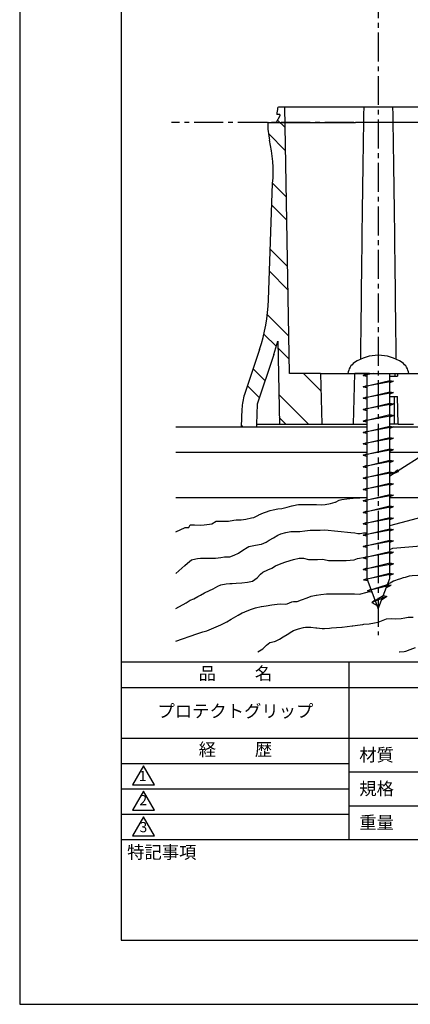
# Model space of a CAD drawing. Extents: x 0 to 210, y 0 to 297.
# Drawn here: x 0 to 77, y 0 to 194 of the extents above; entities that cross this region are included whole.
import ezdxf

# ---------------------------------------------------------------- set-up
doc = ezdxf.new("R2010")
doc.units = 0
doc.header["$LTSCALE"] = 0.3
doc.linetypes.add('CENTER2', pattern=[28.575, 19.05, -3.175, 3.175, -3.175])
doc.layers.get('0').update_dxf_attribs({"linetype": 'CONTINUOUS'})
doc.layers.get('DEFPOINTS').update_dxf_attribs({"color": 4, "linetype": 'CONTINUOUS'})
for name, color, linetype in [('BIS', 7, 'CONTINUOUS'), ('CENTER', 6, 'CENTER2'), ('GENKYO', 3, 'CONTINUOUS'), ('HATCH', 9, 'CONTINUOUS'), ('MODEL', 7, 'CONTINUOUS'), ('TEXT2', 7, 'CONTINUOUS'), ('TITLE', 7, 'CONTINUOUS')]:
    doc.layers.add(name, color=color, linetype=linetype)
doc.styles.add('DIMS', font='romans.shx', dxfattribs={"width": 0.75, "bigfont": 'bigfont.shx'})
doc.styles.get("Standard").update_dxf_attribs({"font": 'romans.shx', "bigfont": 'bigfont.shx'})
doc.dimstyles.new('DIMS2', dxfattribs={"dimscale": 2, "dimtxt": 2.5, "dimasz": 2, "dimexe": 1, "dimexo": 1, "dimtad": 1, "dimtxsty": 'DIMS', "dimcen": 0, "dimclrt": 7, "dimazin": 3, "dimtfac": 1, "dimtix": 1, "dimtmove": 0, "dimatfit": 3})

# ---------------------------------------------------------------- blocks, each defined once
blk = doc.blocks.new('*X2')
at = {"color": 0}
for p, q in [((-172.85, 108.89), (-174.33, 110.37)), ((-172.77, 104.32), (-176.15, 107.71)), ((-172.61, 95.18), (-175.31, 97.89)), ((-172.53, 90.61), (-175.47, 93.55)), ((-172.37, 81.47), (-175.77, 84.88)), ((-172.29, 76.9), (-175.92, 80.54)), ((-172.13, 67.76), (-176.35, 71.98)), ((-174.56, 65.71), (-177.02, 68.17)), ((-172.05, 63.19), (-174.25, 65.4)), ((-176.79, 58.96), (-179.16, 61.33)), ((-165.76, 56.91), (-169.24, 60.38)), ((-177.92, 55.59), (-180.29, 57.96)), ((-168.22, 50.38), (-174.09, 56.26)), ((-172.71, 50.38), (-174.01, 51.69)), ((-181.19, 49.88), (-181.48, 50.18))]:
    blk.add_line(p, q, dxfattribs=at)

msp = doc.modelspace()

# ---------------------------------------------------------------- linework, layer by layer
at = {"layer": 'BIS', "ltscale": 2}
for p, q in [((64.654, 124.385), (76.654, 124.385)), ((68.891, 124.385), (66.016, 124.385)), ((68.891, 124.385), (66.016, 124.385)), ((67.654, 124.01), (69.209, 124.385)), ((69.654, 124.385), (67.654, 124.01)), ((67.654, 124.01), (68.404, 124.291)), ((68.404, 124.385), (68.404, 83.985)), ((68.891, 124.385), (73.886, 124.385)), ((72.904, 83.985), (72.904, 124.385)), ((73.886, 124.385), (74.417, 124.385)), ((67.654, 124.01), (68.404, 123.869)), ((67.654, 121.76), (72.904, 123.025)), ((73.654, 122.885), (67.654, 121.76)), ((72.904, 123.025), (73.654, 122.885)), ((72.904, 122.603), (73.654, 122.885)), ((67.654, 121.76), (68.404, 122.041)), ((67.654, 121.76), (68.404, 121.619)), ((67.654, 119.51), (72.904, 120.775)), ((73.654, 120.635), (67.654, 119.51)), ((72.904, 120.775), (73.654, 120.635)), ((72.904, 120.353), (73.654, 120.635)), ((67.654, 119.51), (68.404, 119.791)), ((67.654, 119.51), (68.404, 119.369)), ((67.654, 117.26), (72.904, 118.525)), ((72.904, 118.525), (73.654, 118.385)), ((73.654, 118.385), (67.654, 117.26)), ((67.654, 117.26), (68.404, 117.541)), ((67.654, 117.26), (68.404, 117.119)), ((72.904, 118.103), (73.654, 118.385)), ((67.654, 115.01), (72.904, 116.275)), ((73.654, 116.135), (67.654, 115.01)), ((67.654, 115.01), (68.404, 115.291)), ((67.654, 115.01), (68.404, 114.869)), ((72.904, 116.275), (73.654, 116.135)), ((72.904, 115.853), (73.654, 116.135)), ((67.654, 112.76), (72.904, 114.025)), ((73.654, 113.885), (67.654, 112.76)), ((67.654, 112.76), (68.404, 113.041)), ((67.654, 112.76), (68.404, 112.619)), ((72.904, 114.025), (73.654, 113.885)), ((72.904, 113.603), (73.654, 113.885)), ((67.654, 110.51), (72.904, 111.775)), ((73.654, 111.635), (67.654, 110.51)), ((67.654, 110.51), (68.404, 110.791)), ((72.904, 111.775), (73.654, 111.635)), ((72.904, 111.353), (73.654, 111.635)), ((67.654, 110.51), (68.404, 110.369)), ((67.654, 108.26), (72.904, 109.525)), ((73.654, 109.385), (67.654, 108.26)), ((72.904, 109.525), (73.654, 109.385)), ((72.904, 109.103), (73.654, 109.385)), ((67.654, 108.26), (68.404, 108.541)), ((67.654, 108.26), (68.404, 108.119)), ((67.654, 106.01), (72.904, 107.275)), ((73.654, 107.135), (67.654, 106.01)), ((72.904, 107.275), (73.654, 107.135)), ((72.904, 106.853), (73.654, 107.135)), ((67.654, 106.01), (68.404, 106.291)), ((67.654, 106.01), (68.404, 105.869)), ((67.654, 103.76), (72.904, 105.025)), ((73.654, 104.885), (67.654, 103.76)), ((72.904, 105.025), (73.654, 104.885)), ((72.904, 104.603), (73.654, 104.885)), ((67.654, 103.76), (68.404, 104.041)), ((67.654, 103.76), (68.404, 103.619)), ((67.654, 101.51), (72.904, 102.775)), ((73.654, 102.635), (67.654, 101.51)), ((67.654, 101.51), (68.404, 101.791)), ((67.654, 101.51), (68.404, 101.369)), ((72.904, 102.775), (73.654, 102.635)), ((72.904, 102.353), (73.654, 102.635)), ((67.654, 99.26), (72.904, 100.525)), ((73.654, 100.385), (67.654, 99.26)), ((67.654, 99.26), (68.404, 99.541)), ((67.654, 99.26), (68.404, 99.119)), ((72.904, 100.525), (73.654, 100.385)), ((72.904, 100.103), (73.654, 100.385)), ((67.654, 97.01), (72.904, 98.275)), ((73.654, 98.135), (67.654, 97.01)), ((67.654, 97.01), (68.404, 97.291)), ((72.904, 98.275), (73.654, 98.135)), ((72.904, 97.853), (73.654, 98.135)), ((67.654, 97.01), (68.404, 96.869)), ((67.654, 94.76), (72.904, 96.025)), ((73.654, 95.885), (67.654, 94.76)), ((72.904, 96.025), (73.654, 95.885)), ((72.904, 95.603), (73.654, 95.885)), ((67.654, 94.76), (68.404, 95.041)), ((67.654, 94.76), (68.404, 94.619)), ((67.654, 92.51), (72.904, 93.775)), ((73.654, 93.635), (67.654, 92.51)), ((72.904, 93.775), (73.654, 93.635)), ((72.904, 93.353), (73.654, 93.635)), ((67.654, 92.51), (68.404, 92.791)), ((67.654, 92.51), (68.404, 92.369)), ((67.654, 90.26), (72.904, 91.525)), ((73.654, 91.385), (67.654, 90.26)), ((72.904, 91.525), (73.654, 91.385)), ((72.904, 91.103), (73.654, 91.385)), ((67.654, 90.26), (68.404, 90.541)), ((67.654, 90.26), (68.404, 90.119)), ((67.654, 88.01), (72.904, 89.275)), ((73.654, 89.135), (67.654, 88.01)), ((67.654, 88.01), (68.404, 88.291)), ((67.654, 88.01), (68.404, 87.869)), ((72.904, 89.275), (73.654, 89.135)), ((72.904, 88.853), (73.654, 89.135)), ((67.654, 85.76), (72.904, 87.025)), ((73.654, 86.885), (67.654, 85.76)), ((67.654, 85.76), (68.404, 86.041)), ((67.654, 85.76), (68.404, 85.619)), ((72.904, 87.025), (73.654, 86.885)), ((72.904, 86.603), (73.654, 86.885)), ((67.702, 83.721), (72.904, 85.025)), ((73.654, 84.885), (67.702, 83.721)), ((67.702, 83.721), (68.567, 83.55)), ((67.898, 83.76), (68.404, 83.966)), ((68.404, 83.985), (70.654, 77.985)), ((70.654, 77.985), (72.904, 83.985)), ((72.904, 85.025), (73.654, 84.885)), ((72.904, 84.603), (73.654, 84.885)), ((68.531, 81.51), (72.453, 82.782)), ((73.199, 82.635), (68.531, 81.51)), ((68.531, 81.51), (69.199, 81.864)), ((72.238, 82.21), (73.199, 82.635)), ((72.449, 82.775), (73.199, 82.635)), ((68.531, 81.51), (69.431, 81.245)), ((69.375, 79.26), (71.634, 80.597)), ((72.355, 80.385), (69.375, 79.26)), ((69.375, 79.26), (69.977, 79.789)), ((72.355, 80.385), (71.29, 79.68)), ((71.634, 80.597), (72.355, 80.385)), ((69.375, 79.26), (70.415, 78.622))]:
    msp.add_line(p, q, dxfattribs=at)
for centre, radius, start, end in [((67.654, 124.061), 3, 124.22528, 173.80678), ((70.654, 119.651), 8.334, 55.77472, 124.22528), ((73.654, 124.061), 3, 6.19322, 55.77472)]:
    msp.add_arc(centre, radius, start, end, dxfattribs=at)
at = {"layer": 'CENTER'}
for p, q in [((70.654, 243.056), (70.654, 72.812)), ((194.391, 173.885), (29.902, 173.885))]:
    msp.add_line(p, q, dxfattribs=at)
at = {"layer": 'DEFPOINTS'}
msp.add_lwpolyline([(0, 0), (210, 0), (210, 297), (0, 297)], close=True, dxfattribs=at)
at = {"layer": 'GENKYO'}
for p, q in [((30.744, 113.885), (68.404, 113.885)), ((30.769, 99.959), (68.404, 99.959))]:
    msp.add_line(p, q, dxfattribs=at)
at = {"layer": 'GENKYO', "ltscale": 2}
for p, q in [((72.904, 113.885), (194.391, 113.885)), ((30.744, 108.885), (68.404, 108.885)), ((72.904, 108.885), (194.391, 108.885)), ((72.904, 99.959), (194.391, 99.959))]:
    msp.add_line(p, q, dxfattribs=at)
msp.add_lwpolyline([(30.769, 93.165), (32.578, 94.015), (32.827, 94.015), (33.329, 94.015), (33.581, 94.518), (34.448, 94.544), (35.602, 94.513), (36.343, 94.518), (37.416, 94.654), (37.85, 94.769), (38.693, 95.237), (38.855, 95.271), (39.81, 95.292), (40.882, 95.263), (41.116, 95.271), (42.169, 95.444), (42.623, 95.522), (43.619, 95.521), (43.627, 95.522), (44.569, 95.682), (45.661, 95.905), (46.139, 96.025), (47.031, 96.472), (47.144, 96.527), (48.048, 96.899), (48.4, 97.029), (49.319, 97.364), (49.907, 97.532), (50.866, 97.669), (51.665, 97.783), (52.664, 98.024), (53.617, 98.272), (53.674, 98.285), (54.518, 98.503), (54.93, 98.537), (55.816, 98.555), (56.933, 98.55), (58.003, 98.539), (58.446, 98.537), (59.522, 98.501), (60.205, 98.537), (61.204, 98.747), (62.157, 99.021), (62.214, 99.039), (62.929, 99.416), (63.47, 99.541), (64.418, 99.655), (65.727, 99.777), (67.002, 99.883), (67.85, 99.949), (67.991, 99.959)], dxfattribs=at)
at = {"layer": 'HATCH'}
for points in [[(72.929, 94.409), (93.72, 99.959)], [(30.769, 84.943), (32.51, 86.532), (33.078, 86.983), (33.85, 87.619), (34.083, 87.736), (35.031, 87.939), (35.59, 87.987), (36.612, 88.001), (37.348, 87.987), (38.324, 87.971), (38.604, 87.987), (39.619, 88.133), (40.362, 88.239), (41.36, 88.237), (41.367, 88.239), (42.225, 88.555), (43.125, 88.992), (43.929, 89.525), (44.791, 90.089), (45.134, 90.248), (46.125, 90.487), (47.153, 90.637), (47.646, 90.75), (48.536, 91.149), (49.153, 91.504), (49.972, 91.987), (50.886, 92.516), (51.414, 92.76), (52.43, 93.056), (53.404, 93.225), (53.674, 93.262), (54.628, 93.262), (55.181, 93.262), (56.151, 93.355), (57.22, 93.473), (57.693, 93.513), (58.712, 93.523), (59.2, 93.513), (60.099, 93.531), (65.269, 93.035)], [(65.269, 93.035), (66.018, 92.951), (66.621, 92.87), (66.902, 92.87), (67.104, 92.85), (67.747, 92.951), (67.988, 92.971), (68.089, 92.971), (68.29, 92.991), (68.404, 93.041)], [(72.929, 89.655), (73.519, 89.943), (84.638, 90.867)], [(30.769, 78.067), (32.79, 79.189), (33.581, 79.699), (34.334, 79.95), (35.081, 80.41), (35.59, 80.703), (36.433, 81.134), (37.415, 81.62), (38.102, 81.959), (39.027, 82.467), (39.609, 82.713), (40.672, 82.899), (41.367, 82.964), (41.869, 82.964), (42.661, 83.024), (43.755, 83.103), (44.901, 83.234), (45.85, 83.453), (45.888, 83.466), (46.799, 84.077), (47.458, 84.824), (47.897, 85.224), (48.897, 85.695), (49.655, 85.978), (50.409, 86.48), (51.192, 86.789), (52.233, 87.176), (53.287, 87.541), (53.925, 87.736), (55.075, 87.955), (55.916, 87.987), (55.935, 87.987), (56.893, 87.741), (56.939, 87.736), (57.935, 87.723), (58.698, 87.736), (59.706, 87.752), (59.953, 87.736), (60.816, 87.528), (64.315, 87.485)], [(64.315, 87.485), (65.881, 87.622), (66.543, 87.897), (68.029, 88.15), (68.404, 88.291)], [(82.553, 84.908), (81.11, 84.973), (80.69, 84.973), (80.079, 84.897), (79.621, 84.744), (78.857, 84.668), (78.437, 84.554), (77.33, 84.477), (76.719, 84.439), (75.955, 84.172), (75.535, 84.096), (75.001, 83.867), (74.39, 83.676), (74.008, 83.561), (73.626, 83.447), (72.977, 83.065), (72.71, 82.951), (72.451, 82.778)], [(30.769, 71.597), (34.903, 73.072), (36.107, 73.425), (36.846, 73.671), (37.756, 74.018), (38.724, 74.417), (39.639, 74.823), (39.86, 74.927), (40.812, 75.424), (41.657, 75.915), (42.12, 76.182), (43.02, 76.71), (43.857, 77.176), (43.878, 77.187), (44.781, 77.612), (45.637, 77.941), (46.485, 78.199), (47.549, 78.426), (47.646, 78.443), (48.576, 78.588), (49.689, 78.74), (50.754, 78.872), (51.414, 78.945), (52.455, 78.921), (52.669, 78.945), (53.634, 79.34), (53.925, 79.448), (54.679, 79.448), (55.537, 79.744), (56.619, 80.152), (57.442, 80.452), (58.389, 80.695), (58.446, 80.703), (59.333, 80.815), (60.411, 80.919), (60.958, 80.955), (62.018, 80.973), (63.039, 80.959), (63.47, 80.955), (64.491, 80.955), (64.726, 80.955), (65.726, 80.955), (65.981, 80.955), (66.884, 80.906), (67.237, 80.955), (68.16, 81.182), (68.925, 81.401)], [(46.927, 69.5), (47.871, 70.078), (48.649, 70.796), (49.257, 71.326), (50.209, 71.548), (50.366, 71.603), (51.184, 72.024), (51.891, 72.434), (52.695, 72.947), (53.582, 73.491), (53.97, 73.682), (54.916, 74.045), (55.893, 74.305), (56.326, 74.375), (57.372, 74.369), (58.351, 74.254), (58.544, 74.236), (59.577, 74.125), (60.068, 74.098), (61.017, 74.189), (61.454, 74.236), (62.407, 74.294), (63.449, 74.367), (63.533, 74.375), (64.516, 74.498), (65.513, 74.639), (65.612, 74.652), (66.564, 74.768), (67.573, 74.894), (67.83, 74.929), (68.823, 75.056), (69.872, 75.202), (70.602, 75.345), (71.576, 75.762), (72.265, 76.038), (73.257, 76.067), (74.067, 76.038), (75.14, 76.107), (75.868, 76.177), (76.561, 76.315), (77.548, 76.333)], [(74.762, 69.5), (74.815, 69.524), (75.731, 69.599), (76.062, 69.662), (76.931, 69.979), (77.969, 70.387)]]:
    msp.add_lwpolyline(points, dxfattribs=at)
at = {"layer": 'MODEL'}
for p, q in [((52.229, 176.885), (51.011, 176.885)), ((53.145, 124.385), (52.229, 176.885)), ((66.154, 176.885), (52.229, 176.885)), ((67.843, 176.885), (66.154, 176.885)), ((73.465, 176.885), (67.843, 176.885)), ((89.14, 176.885), (73.465, 176.885)), ((51.254, 175.185), (50.554, 173.885)), ((51.254, 175.485), (50.636, 175.485)), ((51.254, 175.485), (51.254, 175.185)), ((48.854, 173.885), (66.154, 173.885)), ((48.854, 173.885), (50.554, 173.885)), ((94.671, 173.885), (66.154, 173.885)), ((49.029, 138.934), (49.83, 161.885)), ((50.093, 128.142), (50.868, 130.77)), ((50.868, 130.77), (51.154, 114.385)), ((47.247, 129.094), (44.289, 120.261)), ((50.092, 128.141), (46.812, 118.345)), ((59.292, 124.385), (53.145, 124.385)), ((59.292, 124.385), (91.858, 124.385)), ((59.292, 124.385), (59.554, 114.385)), ((65.754, 114.385), (66.016, 124.385)), ((73.886, 124.385), (73.884, 123.885)), ((74.417, 124.385), (74.404, 123.885)), ((75.154, 124.385), (89.154, 124.385)), ((72.904, 123.885), (74.404, 123.885)), ((72.904, 119.885), (74.41, 119.885)), ((73.751, 119.885), (73.774, 114.385)), ((74.554, 114.385), (74.41, 119.885)), ((43.778, 117.435), (43.654, 113.885)), ((46.812, 118.345), (46.673, 114.385)), ((43.654, 113.885), (68.404, 113.885)), ((46.663, 114.385), (46.654, 113.885)), ((46.673, 114.385), (51.154, 114.385)), ((51.154, 114.385), (59.554, 114.385)), ((59.554, 114.385), (65.754, 114.385)), ((65.754, 114.385), (68.404, 114.385)), ((73.774, 114.385), (72.904, 114.385)), ((72.904, 113.885), (117.154, 113.885)), ((74.554, 114.385), (73.774, 114.385)), ((74.554, 114.385), (77.554, 114.385))]:
    msp.add_line(p, q, dxfattribs=at)
for centre, radius, start, end in [((66.154, 173.885), 15.6, 169.52432, 174.11316), ((51.011, 176.685), 0.2, 90, 169.52432), ((66.154, 173.885), 17.3, 180, 191.6722), ((23.755, 164.26), 26.182, 354.79522, 13.52883), ((14.238, 140.15), 34.812, 341.48414, 358), ((53.772, 117.086), 10, 161.48414, 178)]:
    msp.add_arc(centre, radius, start, end, dxfattribs=at)
at = {"layer": 'MODEL', "extrusion": (0, 0, -1)}
for start_param, end_param in [(5.3009521, 5.5394327), (0.7437526, 0.9822332)]:
    msp.add_ellipse((70.654, -25.246), major_axis=(0, 274.659), ratio=0.0151169, start_param=start_param, end_param=end_param, dxfattribs=at)
at = {"layer": 'MODEL'}
msp.add_point((48.854, 173.885), dxfattribs=at)
at = {"layer": 'TITLE'}
for p, q in [((20, 67.5), (199.75, 67.5)), ((64.875, 67.5), (64.875, 32.5)), ((20, 62.5), (199.75, 62.5)), ((20, 52.5), (199.75, 52.5)), ((20, 47.5), (64.875, 47.5)), ((20, 47.5), (64.875, 47.5)), ((64.875, 45.833), (109.875, 45.833)), ((20, 42.5), (64.875, 42.5)), ((64.875, 39.167), (109.875, 39.167)), ((20, 37.5), (64.875, 37.5)), ((20, 32.5), (199.75, 32.5))]:
    msp.add_line(p, q, dxfattribs=at)
for points in [[(20, 12.625), (199.75, 12.625), (199.75, 284.375), (20, 284.375)], [(24.375, 47), (22.21, 43.25), (26.54, 43.25)], [(24.375, 42), (22.21, 38.25), (26.54, 38.25)], [(24.375, 37), (22.21, 33.25), (26.54, 33.25)]]:
    msp.add_lwpolyline(points, close=True, dxfattribs=at)

# ---------------------------------------------------------------- block references
at = {"layer": 'HATCH'}
msp.add_blockref('*X2', (225.145, 64.001), dxfattribs=at)

# ---------------------------------------------------------------- texts
at = {"layer": 'TITLE', "char_height": 2.5}
for s, insert, width, attachment_point in [('品          名', (42.5, 64.925), 45, 5), ('プロテクトグリップ', (42.5, 57.5), 45, 5), ('経          歴', (42.5, 49.925), 45, 5), ('材質', (66.904, 50.437), 7.28283, 1), ('規格', (66.904, 43.771), 6.75946, 1), ('重量', (66.904, 37.104), 7.10837, 1), ('特記事項', (21.166, 31.239), 14.65215, 1)]:
    msp.add_mtext(s, dxfattribs=dict(at, insert=insert, width=width, attachment_point=attachment_point))
at = {"layer": 'TITLE', "char_height": 2}
for s, insert, attachment_point in [('1', (24.243, 44.761), 5), ('2', (24.343, 38.635), 8), ('3', (24.375, 34.677), 5)]:
    msp.add_mtext(s, dxfattribs=dict(at, insert=insert, attachment_point=attachment_point))

# ---------------------------------------------------------------- leaders
at = {"layer": 'TEXT2', "color": 1, "ltscale": 2, "annotation_type": 0, "has_hookline": 1, "hookline_direction": 0, "text_width": 51.833}
msp.add_leader([(72.904, 104.185), (127.154, 138.885), (129.154, 138.885)], dimstyle='DIMS2', override={"dimscale": 1, "dimgap": 0.625, "dimtad": 1}, dxfattribs=at)

doc.saveas('drawing.dxf')
